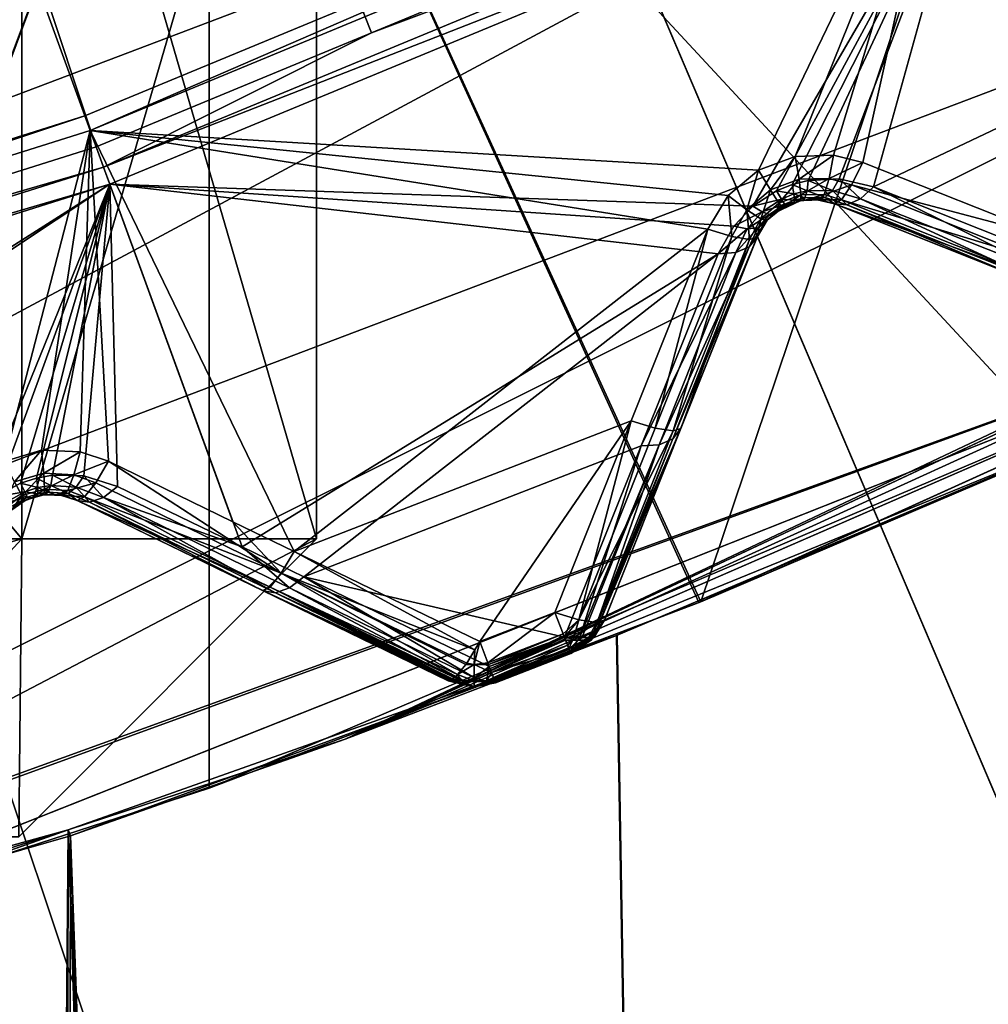
# Model space of a CAD drawing. Extents: x -25 to 25, y -112 to 25.
# Drawn here: x 6 to 8, y -18 to -17 of the extents above; entities that cross this region are included whole.
import ezdxf

# ---------------------------------------------------------------- set-up
doc = ezdxf.new("R2010")
doc.units = 0
doc.header["$MEASUREMENT"] = 0
for name, color, linetype in [('L1', 7, 'Continuous'), ('L2', 7, 'Continuous'), ('L4', 7, 'Continuous'), ('L5', 7, 'Continuous')]:
    doc.layers.add(name, color=color, linetype=linetype)

msp = doc.modelspace()

# ---------------------------------------------------------------- linework, layer by layer
at = {"layer": 'L1', "color": 7}
for points in [[(6.547859, -17.83607, 80.40439), (9.529646, -16.43733, 81.51933), (9.65, -16.36696, 80)], [(6.547859, -17.83607, 80.40439), (9.65, -16.36696, 80), (9.531288, -16.43638, 78.49101)], [(9.531288, -16.43638, 78.49101), (9.177695, -16.6364, 77.01799), (6.547859, -17.83607, 80.40439)], [(9.177695, -16.6364, 82.98201), (9.529646, -16.43733, 81.51933), (6.547859, -17.83607, 80.40439)], [(6.547859, -17.83607, 80.40439), (9.177695, -16.6364, 77.01799), (8.595862, -16.94435, 75.61438)], [(6.547859, -17.83607, 80.40439), (8.593471, -16.94557, 84.3903), (9.177695, -16.6364, 82.98201)], [(6.547859, -17.83607, 80.40439), (8.595862, -16.94435, 75.61438), (7.807014, -17.32197, 74.32787)], [(6.547859, -17.83607, 80.40439), (7.807014, -17.32197, 85.67213), (8.593471, -16.94557, 84.3903)], [(7.003272, -17.66223, 86.63902), (7.807014, -17.32197, 85.67213), (6.547859, -17.83607, 80.40439)], [(7.807014, -17.32197, 74.32787), (7.004599, -17.6617, 73.36237), (6.547859, -17.83607, 80.40439)], [(7.774145, -63.4519, 85.65147), (7.807014, -17.32197, 85.67213), (7.003272, -17.66223, 86.63902)], [(7.774145, -63.4519, 74.34852), (7.004599, -17.6617, 73.36237), (7.807014, -17.32197, 74.32787)], [(6.083065, -17.98807, 87.44644), (7.774145, -63.4519, 85.65147), (7.003272, -17.66223, 86.63902)], [(6.547859, -17.83607, 80.40439), (6.083065, -17.98807, 87.44644), (7.003272, -17.66223, 86.63902)], [(6.086784, -17.99864, 72.51177), (7.004599, -17.6617, 73.36237), (7.774145, -63.4519, 74.34852)], [(6.547859, -17.83607, 80.40439), (7.004599, -17.6617, 73.36237), (6.086784, -17.99864, 72.51177)], [(6.547859, -17.83607, 80.40439), (6.086784, -17.99864, 72.51177), (6.083065, -17.98807, 87.44644)], [(3.868564, -18.60199, 80.82888), (5.672127, -18.13359, 87.80701), (6.083065, -17.98807, 87.44644)], [(6.083065, -17.98807, 87.44644), (5.64981, -18.12409, 72.22719), (3.868564, -18.60199, 80.82888)], [(6.083065, -17.98807, 87.44644), (6.086784, -17.99864, 72.51177), (5.64981, -18.12409, 72.22719)], [(6.086784, -17.99864, 72.51177), (6.016677, -63.4519, 72.45532), (5.64981, -18.12409, 72.22719)], [(5.672127, -18.13359, 87.80701), (5.651475, -63.4519, 87.77414), (6.083065, -17.98807, 87.44644)], [(6.083065, -17.98807, 87.44644), (5.651475, -63.4519, 87.77414), (6.016677, -63.4519, 87.54467)], [(6.083065, -17.98807, 87.44644), (6.016677, -63.4519, 87.54467), (7.544674, -63.4519, 86.01668)], [(6.086784, -17.99864, 72.51177), (7.544674, -63.4519, 73.98333), (6.016677, -63.4519, 72.45532)], [(7.544674, -63.4519, 86.01668), (7.774145, -63.4519, 85.65147), (6.083065, -17.98807, 87.44644)], [(7.774145, -63.4519, 74.34852), (7.544674, -63.4519, 73.98333), (6.086784, -17.99864, 72.51177)], [(5.64981, -18.12409, 72.22719), (6.016677, -63.4519, 72.45532), (5.651475, -63.4519, 72.22585)]]:
    msp.add_3dface(points, dxfattribs=at)
at = {"layer": 'L2', "color": 7}
for points in [[(7.551013, -16.1932, 100.9966), (6.110949, -16.7897, 100.9966), (0, 0, 100.9966)], [(0, 0, 100.9966), (6.110949, -16.7897, 100.9966), (4.624377, -17.25841, 100.9966)], [(4.638627, -17.31159, 131.0364), (6.129781, -16.84143, 131.0364), (3.299346, -8.333196, 131.2774)], [(7.574283, -16.2431, 131.0364), (3.299346, -8.333196, 131.2774), (6.59195, -16.65, 131.0364)], [(6.59195, -16.65, 131.0364), (3.299346, -8.333196, 131.2774), (6.129781, -16.84143, 131.0364)], [(7.551013, -16.1932, 100.9966), (6.119801, -16.81402, 101), (6.110949, -16.7897, 100.9966)], [(7.551013, -16.1932, 100.9966), (7.561951, -16.21666, 101), (6.119801, -16.81402, 101)], [(7.561951, -16.21666, 101), (7.241944, -16.88092, 101.1275), (6.119801, -16.81402, 101)], [(7.561951, -16.21666, 101), (7.303257, -16.85769, 101.1282), (7.241944, -16.88092, 101.1275)], [(7.36786, -16.85537, 101.1346), (7.303257, -16.85769, 101.1282), (7.561951, -16.21666, 101)], [(7.416613, -16.86793, 101.1429), (7.36786, -16.85537, 101.1346), (7.561951, -16.21666, 101)], [(7.416613, -16.86793, 101.1429), (7.561951, -16.21666, 101), (7.738558, -16.99582, 101.2094)], [(8.390929, -16.40504, 101.1429), (7.738558, -16.99582, 101.2094), (7.561951, -16.21666, 101)], [(6.59195, -16.65, 131.0364), (7.589638, -16.27603, 131.0282), (7.574283, -16.2431, 131.0364)], [(6.59195, -16.65, 131.0364), (6.142207, -16.87558, 131.0282), (7.589638, -16.27603, 131.0282)], [(7.602652, -16.30394, 131.0072), (7.589638, -16.27603, 131.0282), (6.142207, -16.87558, 131.0282)], [(7.602652, -16.30394, 131.0072), (6.142207, -16.87558, 131.0282), (6.152739, -16.90451, 131.0072)], [(6.152739, -16.90451, 131.0072), (7.23211, -16.94131, 130.5762), (7.602652, -16.30394, 131.0072)], [(7.602652, -16.30394, 131.0072), (7.23211, -16.94131, 130.5762), (7.272233, -16.91538, 130.5842)], [(7.602652, -16.30394, 131.0072), (7.272233, -16.91538, 130.5842), (7.298127, -16.90487, 130.5836)], [(7.298127, -16.90487, 130.5836), (7.324882, -16.8981, 130.5792), (7.602652, -16.30394, 131.0072)], [(7.324882, -16.8981, 130.5792), (7.376925, -16.89553, 130.5608), (7.602652, -16.30394, 131.0072)], [(7.602652, -16.30394, 131.0072), (7.376925, -16.89553, 130.5608), (7.434657, -16.90897, 130.5253)], [(7.602652, -16.30394, 131.0072), (7.434657, -16.90897, 130.5253), (8.411342, -16.44496, 130.5253)], [(8.411342, -16.44496, 130.5253), (7.434657, -16.90897, 130.5253), (7.757743, -17.03686, 130.2766)], [(6.129781, -16.84143, 131.0364), (6.142207, -16.87558, 131.0282), (6.59195, -16.65, 131.0364)], [(6.110949, -16.7897, 100.9966), (4.631076, -17.28341, 101), (4.624377, -17.25841, 100.9966)], [(6.110949, -16.7897, 100.9966), (6.119801, -16.81402, 101), (4.631076, -17.28341, 101)], [(6.119801, -16.81402, 101), (5.975469, -17.36965, 101.1275), (4.631076, -17.28341, 101)], [(6.119801, -16.81402, 101), (6.038329, -17.35102, 101.1282), (5.975469, -17.36965, 101.1275)], [(6.102927, -17.35348, 101.1346), (6.038329, -17.35102, 101.1282), (6.119801, -16.81402, 101)], [(6.119801, -16.81402, 101), (6.150621, -17.3696, 101.1429), (6.102927, -17.35348, 101.1346)], [(6.46224, -17.52092, 101.2094), (6.359522, -17.47104, 101.1875), (6.119801, -16.81402, 101)], [(6.119801, -16.81402, 101), (6.359522, -17.47104, 101.1875), (6.150621, -17.3696, 101.1429)], [(7.156461, -16.97994, 101.1429), (6.46224, -17.52092, 101.2094), (6.119801, -16.81402, 101)], [(7.156461, -16.97994, 101.1429), (6.119801, -16.81402, 101), (7.190664, -16.92352, 101.1326)], [(7.190664, -16.92352, 101.1326), (6.119801, -16.81402, 101), (7.241944, -16.88092, 101.1275)], [(4.638627, -17.31159, 131.0364), (6.142207, -16.87558, 131.0282), (6.129781, -16.84143, 131.0364)], [(7.303257, -16.85769, 101.1282), (7.261839, -16.91387, 101.1474), (7.241944, -16.88092, 101.1275)], [(7.303257, -16.85769, 101.1282), (7.309753, -16.89583, 101.1481), (7.261839, -16.91387, 101.1474)], [(7.36786, -16.85537, 101.1346), (7.309753, -16.89583, 101.1481), (7.303257, -16.85769, 101.1282)], [(7.36786, -16.85537, 101.1346), (7.360184, -16.89483, 101.1537), (7.309753, -16.89583, 101.1481)], [(7.416613, -16.86793, 101.1429), (7.360184, -16.89483, 101.1537), (7.36786, -16.85537, 101.1346)], [(4.638627, -17.31159, 131.0364), (4.648031, -17.34669, 131.0282), (6.142207, -16.87558, 131.0282)], [(6.152739, -16.90451, 131.0072), (6.142207, -16.87558, 131.0282), (4.648031, -17.34669, 131.0282)], [(7.416613, -16.86793, 101.1429), (7.397871, -16.90566, 101.161), (7.360184, -16.89483, 101.1537)], [(7.416613, -16.86793, 101.1429), (7.738558, -16.99582, 101.2094), (7.397871, -16.90566, 101.161)], [(7.241944, -16.88092, 101.1275), (7.222237, -16.94762, 101.1519), (7.190664, -16.92352, 101.1326)], [(7.241944, -16.88092, 101.1275), (7.261839, -16.91387, 101.1474), (7.222237, -16.94762, 101.1519)], [(6.152739, -16.90451, 131.0072), (4.648031, -17.34669, 131.0282), (4.656001, -17.37643, 131.0072)], [(4.75586, -17.79274, 130.5792), (6.152739, -16.90451, 131.0072), (4.656001, -17.37643, 131.0072)], [(4.807714, -17.79786, 130.5608), (6.152739, -16.90451, 131.0072), (4.75586, -17.79274, 130.5792)], [(4.807714, -17.79786, 130.5608), (5.926983, -17.45999, 130.558), (6.152739, -16.90451, 131.0072)], [(6.152739, -16.90451, 131.0072), (5.926983, -17.45999, 130.558), (5.961202, -17.42916, 130.5762)], [(6.152739, -16.90451, 131.0072), (5.961202, -17.42916, 130.5762), (6.00313, -17.40626, 130.5842)], [(6.00313, -17.40626, 130.5842), (6.02973, -17.39769, 130.5836), (6.152739, -16.90451, 131.0072)], [(6.152739, -16.90451, 131.0072), (6.02973, -17.39769, 130.5836), (6.056912, -17.39292, 130.5792)], [(6.152739, -16.90451, 131.0072), (6.056912, -17.39292, 130.5792), (6.109002, -17.3942, 130.5608)], [(6.165584, -17.41186, 130.5253), (6.152739, -16.90451, 131.0072), (6.109002, -17.3942, 130.5608)], [(7.173871, -17.02125, 130.5253), (7.200262, -16.97459, 130.558), (6.152739, -16.90451, 131.0072)], [(6.152739, -16.90451, 131.0072), (7.200262, -16.97459, 130.558), (7.23211, -16.94131, 130.5762)], [(6.374926, -17.5132, 130.3589), (7.173871, -17.02125, 130.5253), (6.152739, -16.90451, 131.0072)], [(6.374926, -17.5132, 130.3589), (6.152739, -16.90451, 131.0072), (6.165584, -17.41186, 130.5253)], [(7.309753, -16.89583, 101.1481), (7.276078, -16.93616, 101.1817), (7.261839, -16.91387, 101.1474)], [(7.272233, -16.91538, 130.5842), (7.301313, -16.92071, 130.5629), (7.298127, -16.90487, 130.5836)], [(7.309753, -16.89583, 101.1481), (7.313076, -16.92226, 101.1825), (7.276078, -16.93616, 101.1817)], [(7.298127, -16.90487, 130.5836), (7.323261, -16.91555, 130.5587), (7.324882, -16.8981, 130.5792)], [(7.298127, -16.90487, 130.5836), (7.301313, -16.92071, 130.5629), (7.323261, -16.91555, 130.5587)], [(7.360184, -16.89483, 101.1537), (7.313076, -16.92226, 101.1825), (7.309753, -16.89583, 101.1481)], [(7.360184, -16.89483, 101.1537), (7.351975, -16.92177, 101.1882), (7.313076, -16.92226, 101.1825)], [(7.324882, -16.8981, 130.5792), (7.323261, -16.91555, 130.5587), (7.365928, -16.91501, 130.5411)], [(7.324882, -16.8981, 130.5792), (7.365928, -16.91501, 130.5411), (7.376925, -16.89553, 130.5608)], [(7.397871, -16.90566, 101.161), (7.351975, -16.92177, 101.1882), (7.360184, -16.89483, 101.1537)], [(7.397871, -16.90566, 101.161), (7.380879, -16.93047, 101.1956), (7.351975, -16.92177, 101.1882)], [(7.376925, -16.89553, 130.5608), (7.365928, -16.91501, 130.5411), (7.412713, -16.92908, 130.5072)], [(7.376925, -16.89553, 130.5608), (7.412713, -16.92908, 130.5072), (7.434657, -16.90897, 130.5253)], [(7.397871, -16.90566, 101.161), (7.719744, -17.03364, 101.2275), (7.380879, -16.93047, 101.1956)], [(7.397871, -16.90566, 101.161), (7.738558, -16.99582, 101.2094), (7.719744, -17.03364, 101.2275)], [(7.412713, -16.92908, 130.5072), (7.73558, -17.05724, 130.2585), (7.434657, -16.90897, 130.5253)], [(7.434657, -16.90897, 130.5253), (7.73558, -17.05724, 130.2585), (7.757743, -17.03686, 130.2766)], [(7.190664, -16.92352, 101.1326), (7.19675, -16.99225, 101.161), (7.156461, -16.97994, 101.1429)], [(7.190664, -16.92352, 101.1326), (7.222237, -16.94762, 101.1519), (7.19675, -16.99225, 101.161)], [(7.261839, -16.91387, 101.1474), (7.245669, -16.96237, 101.1863), (7.222237, -16.94762, 101.1519)], [(7.23211, -16.94131, 130.5762), (7.280152, -16.92925, 130.5635), (7.272233, -16.91538, 130.5842)], [(7.261839, -16.91387, 101.1474), (7.276078, -16.93616, 101.1817), (7.245669, -16.96237, 101.1863)], [(7.272233, -16.91538, 130.5842), (7.280152, -16.92925, 130.5635), (7.301313, -16.92071, 130.5629)], [(7.313076, -16.92226, 101.1825), (7.281984, -16.94359, 101.224), (7.276078, -16.93616, 101.1817)], [(7.280152, -16.92925, 130.5635), (7.302349, -16.93099, 130.5388), (7.301313, -16.92071, 130.5629)], [(7.313076, -16.92226, 101.1825), (7.312598, -16.932, 101.2248), (7.281984, -16.94359, 101.224)], [(7.301313, -16.92071, 130.5629), (7.319712, -16.927, 130.5346), (7.323261, -16.91555, 130.5587)], [(7.301313, -16.92071, 130.5629), (7.302349, -16.93099, 130.5388), (7.319712, -16.927, 130.5346)], [(7.317828, -16.93182, 101.2259), (7.312598, -16.932, 101.2248), (7.313076, -16.92226, 101.1825)], [(7.351975, -16.92177, 101.1882), (7.317828, -16.93182, 101.2259), (7.313076, -16.92226, 101.1825)], [(7.351975, -16.92177, 101.1882), (7.344861, -16.93086, 101.2312), (7.317828, -16.93182, 101.2259)], [(7.323261, -16.91555, 130.5587), (7.319712, -16.927, 130.5346), (7.353391, -16.92699, 130.5168)], [(7.323261, -16.91555, 130.5587), (7.353391, -16.92699, 130.5168), (7.365928, -16.91501, 130.5411)], [(7.380879, -16.93047, 101.1956), (7.344861, -16.93086, 101.2312), (7.351975, -16.92177, 101.1882)], [(7.365928, -16.91501, 130.5411), (7.353391, -16.92699, 130.5168), (7.389976, -16.93887, 130.4826)], [(7.365928, -16.91501, 130.5411), (7.389976, -16.93887, 130.4826), (7.412713, -16.92908, 130.5072)], [(7.200262, -16.97459, 130.558), (7.247753, -16.951, 130.5558), (7.23211, -16.94131, 130.5762)], [(7.23211, -16.94131, 130.5762), (7.247753, -16.951, 130.5558), (7.280152, -16.92925, 130.5635)], [(7.276078, -16.93616, 101.1817), (7.271129, -16.95262, 101.2262), (7.245669, -16.96237, 101.1863)], [(7.247753, -16.951, 130.5558), (7.285621, -16.93773, 130.5394), (7.280152, -16.92925, 130.5635)], [(7.247753, -16.951, 130.5558), (7.260123, -16.95505, 130.5316), (7.285621, -16.93773, 130.5394)], [(7.260123, -16.95505, 130.5316), (7.270405, -16.9518, 130.5063), (7.285621, -16.93773, 130.5394)], [(7.281984, -16.94359, 101.224), (7.312598, -16.932, 101.2248), (7.270405, -16.9518, 130.5063)], [(7.301164, -16.935, 130.5129), (7.270405, -16.9518, 130.5063), (7.312598, -16.932, 101.2248)], [(7.288266, -16.94024, 130.5135), (7.270405, -16.9518, 130.5063), (7.301164, -16.935, 130.5129)], [(7.270405, -16.9518, 130.5063), (7.288266, -16.94024, 130.5135), (7.285621, -16.93773, 130.5394)], [(7.276078, -16.93616, 101.1817), (7.281984, -16.94359, 101.224), (7.271129, -16.95262, 101.2262)], [(7.280152, -16.92925, 130.5635), (7.285621, -16.93773, 130.5394), (7.302349, -16.93099, 130.5388)], [(7.285621, -16.93773, 130.5394), (7.301164, -16.935, 130.5129), (7.302349, -16.93099, 130.5388)], [(7.285621, -16.93773, 130.5394), (7.288266, -16.94024, 130.5135), (7.301164, -16.935, 130.5129)], [(7.302349, -16.93099, 130.5388), (7.301164, -16.935, 130.5129), (7.314493, -16.93164, 130.5085)], [(7.301164, -16.935, 130.5129), (7.312598, -16.932, 101.2248), (7.314493, -16.93164, 130.5085)], [(7.302349, -16.93099, 130.5388), (7.314493, -16.93164, 130.5085), (7.319712, -16.927, 130.5346)], [(7.314493, -16.93164, 130.5085), (7.312598, -16.932, 101.2248), (7.317824, -16.93148, 130.5061)], [(7.312598, -16.932, 101.2248), (7.317828, -16.93182, 101.2259), (7.317824, -16.93148, 130.5061)], [(7.319712, -16.927, 130.5346), (7.314493, -16.93164, 130.5085), (7.317824, -16.93148, 130.5061)], [(7.319712, -16.927, 130.5346), (7.317824, -16.93148, 130.5061), (7.353391, -16.92699, 130.5168)], [(7.353391, -16.92699, 130.5168), (7.317824, -16.93148, 130.5061), (7.340429, -16.93039, 130.4901)], [(7.317824, -16.93148, 130.5061), (7.344861, -16.93086, 101.2312), (7.340429, -16.93039, 130.4901)], [(7.317824, -16.93148, 130.5061), (7.317828, -16.93182, 101.2259), (7.344861, -16.93086, 101.2312)], [(7.353391, -16.92699, 130.5168), (7.340429, -16.93039, 130.4901), (7.369212, -16.93714, 130.4546)], [(7.340429, -16.93039, 130.4901), (7.344861, -16.93086, 101.2312), (7.369212, -16.93714, 130.4546)], [(7.380879, -16.93047, 101.1956), (7.369212, -16.93714, 101.2395), (7.344861, -16.93086, 101.2312)], [(7.344861, -16.93086, 101.2312), (7.369212, -16.93714, 101.2395), (7.369212, -16.93714, 130.4546)], [(7.369212, -16.93714, 130.4546), (7.389976, -16.93887, 130.4826), (7.353391, -16.92699, 130.5168)], [(7.380879, -16.93047, 101.1956), (7.702637, -17.05851, 101.2621), (7.369212, -16.93714, 101.2395)], [(7.369212, -16.93714, 130.4546), (7.369212, -16.93714, 101.2395), (7.690848, -17.06518, 101.306)], [(7.690848, -17.06518, 101.306), (7.691456, -17.06542, 130.2059), (7.369212, -16.93714, 130.4546)], [(7.369212, -16.93714, 130.4546), (7.691456, -17.06542, 130.2059), (7.389976, -16.93887, 130.4826)], [(7.702637, -17.05851, 101.2621), (7.690848, -17.06518, 101.306), (7.369212, -16.93714, 101.2395)], [(7.719744, -17.03364, 101.2275), (7.702637, -17.05851, 101.2621), (7.380879, -16.93047, 101.1956)], [(7.389976, -16.93887, 130.4826), (7.712537, -17.06717, 130.234), (7.412713, -16.92908, 130.5072)], [(7.389976, -16.93887, 130.4826), (7.691456, -17.06542, 130.2059), (7.712537, -17.06717, 130.234)], [(7.412713, -16.92908, 130.5072), (7.712537, -17.06717, 130.234), (7.73558, -17.05724, 130.2585)], [(7.222237, -16.94762, 101.1519), (7.226451, -16.99696, 101.1956), (7.19675, -16.99225, 101.161)], [(7.200262, -16.97459, 130.558), (7.222794, -16.97933, 130.5384), (7.247753, -16.951, 130.5558)], [(7.222237, -16.94762, 101.1519), (7.245669, -16.96237, 101.1863), (7.226451, -16.99696, 101.1956)], [(7.222794, -16.97933, 130.5384), (7.260123, -16.95505, 130.5316), (7.247753, -16.951, 130.5558)], [(7.222794, -16.97933, 130.5384), (7.240733, -16.97767, 130.5141), (7.260123, -16.95505, 130.5316)], [(7.240733, -16.97767, 130.5141), (7.252438, -16.96977, 130.4873), (7.268288, -16.95317, 130.5055)], [(7.240733, -16.97767, 130.5141), (7.268288, -16.95317, 130.5055), (7.260123, -16.95505, 130.5316)], [(7.245669, -16.96237, 101.1863), (7.271129, -16.95262, 101.2262), (7.256385, -16.96488, 101.2291)], [(7.252438, -16.96977, 130.4873), (7.256385, -16.96488, 101.2291), (7.268288, -16.95317, 130.5055)], [(7.268288, -16.95317, 130.5055), (7.256385, -16.96488, 101.2291), (7.270405, -16.9518, 130.5063)], [(7.270405, -16.9518, 130.5063), (7.256385, -16.96488, 101.2291), (7.271129, -16.95262, 101.2262)], [(7.260123, -16.95505, 130.5316), (7.268288, -16.95317, 130.5055), (7.270405, -16.9518, 130.5063)], [(7.270405, -16.9518, 130.5063), (7.271129, -16.95262, 101.2262), (7.281984, -16.94359, 101.224)], [(7.173871, -17.02125, 130.5253), (7.222794, -16.97933, 130.5384), (7.200262, -16.97459, 130.558)], [(7.226298, -17.00934, 130.4826), (7.239318, -16.99307, 130.4546), (7.252438, -16.96977, 130.4873)], [(7.226298, -17.00934, 130.4826), (7.252438, -16.96977, 130.4873), (7.240733, -16.97767, 130.5141)], [(7.239318, -16.99307, 101.2395), (7.226451, -16.99696, 101.1956), (7.245669, -16.96237, 101.1863)], [(7.245669, -16.96237, 101.1863), (7.256385, -16.96488, 101.2291), (7.239318, -16.99307, 101.2395)], [(7.252438, -16.96977, 130.4873), (7.239318, -16.99307, 101.2395), (7.256385, -16.96488, 101.2291)], [(7.239318, -16.99307, 130.4546), (7.239318, -16.99307, 101.2395), (7.252438, -16.96977, 130.4873)], [(7.028116, -17.3017, 101.2094), (6.46224, -17.52092, 101.2094), (7.156461, -16.97994, 101.1429)], [(7.156461, -16.97994, 101.1429), (7.06852, -17.31403, 101.2275), (7.028116, -17.3017, 101.2094)], [(7.19675, -16.99225, 101.161), (7.06852, -17.31403, 101.2275), (7.156461, -16.97994, 101.1429)], [(7.19675, -16.99225, 101.161), (7.098341, -17.31869, 101.2621), (7.06852, -17.31403, 101.2275)], [(7.226451, -16.99696, 101.1956), (7.098341, -17.31869, 101.2621), (7.19675, -16.99225, 101.161)], [(7.173871, -17.02125, 130.5253), (7.20356, -17.01912, 130.5072), (7.222794, -16.97933, 130.5384)], [(7.20356, -17.01912, 130.5072), (7.226298, -17.00934, 130.4826), (7.240733, -16.97767, 130.5141)], [(7.20356, -17.01912, 130.5072), (7.240733, -16.97767, 130.5141), (7.222794, -16.97933, 130.5384)], [(7.111043, -17.31531, 130.2059), (7.239318, -16.99307, 130.4546), (7.097828, -17.33183, 130.234)], [(7.097828, -17.33183, 130.234), (7.239318, -16.99307, 130.4546), (7.226298, -17.00934, 130.4826)], [(7.226451, -16.99696, 101.1956), (7.111285, -17.31471, 101.306), (7.098341, -17.31869, 101.2621)], [(7.111043, -17.31531, 130.2059), (7.111285, -17.31471, 101.306), (7.239318, -16.99307, 130.4546)], [(7.239318, -16.99307, 130.4546), (7.111285, -17.31471, 101.306), (7.239318, -16.99307, 101.2395)], [(7.239318, -16.99307, 101.2395), (7.111285, -17.31471, 101.306), (7.226451, -16.99696, 101.1956)], [(6.478342, -17.56327, 130.2766), (7.173871, -17.02125, 130.5253), (6.374926, -17.5132, 130.3589)], [(6.478342, -17.56327, 130.2766), (7.044744, -17.34384, 130.2766), (7.173871, -17.02125, 130.5253)], [(7.20356, -17.01912, 130.5072), (7.173871, -17.02125, 130.5253), (7.044744, -17.34384, 130.2766)], [(7.044744, -17.34384, 130.2766), (7.07478, -17.34175, 130.2585), (7.20356, -17.01912, 130.5072)], [(7.097828, -17.33183, 130.234), (7.226298, -17.00934, 130.4826), (7.07478, -17.34175, 130.2585)], [(7.20356, -17.01912, 130.5072), (7.07478, -17.34175, 130.2585), (7.226298, -17.00934, 130.4826)], [(7.028116, -17.3017, 101.2094), (6.773712, -17.67218, 101.2767), (6.46224, -17.52092, 101.2094)], [(6.899836, -17.62332, 101.2767), (6.773712, -17.67218, 101.2767), (7.028116, -17.3017, 101.2094)], [(6.899836, -17.62332, 101.2767), (7.028116, -17.3017, 101.2094), (6.940352, -17.63565, 101.2947)], [(6.940352, -17.63565, 101.2947), (7.028116, -17.3017, 101.2094), (7.06852, -17.31403, 101.2275)], [(6.940352, -17.63565, 101.2947), (7.06852, -17.31403, 101.2275), (7.098341, -17.31869, 101.2621)], [(6.940352, -17.63565, 101.2947), (7.098341, -17.31869, 101.2621), (6.97029, -17.64027, 101.3294)], [(6.983309, -17.6362, 129.9552), (7.111043, -17.31531, 130.2059), (6.969905, -17.65296, 129.9833)], [(6.969905, -17.65296, 129.9833), (7.111043, -17.31531, 130.2059), (7.097828, -17.33183, 130.234)], [(6.97029, -17.64027, 101.3294), (7.098341, -17.31869, 101.2621), (7.111285, -17.31471, 101.306)], [(6.97029, -17.64027, 101.3294), (7.111285, -17.31471, 101.306), (6.983309, -17.6362, 101.3733)], [(7.111043, -17.31531, 130.2059), (6.983309, -17.6362, 101.3733), (7.111285, -17.31471, 101.306)], [(6.983309, -17.6362, 129.9552), (6.983309, -17.6362, 101.3733), (7.111043, -17.31531, 130.2059)], [(6.969905, -17.65296, 129.9833), (7.097828, -17.33183, 130.234), (6.965884, -17.65469, 129.9875)], [(6.965884, -17.65469, 129.9875), (7.097828, -17.33183, 130.234), (7.07478, -17.34175, 130.2585)], [(6.038329, -17.35102, 101.1282), (5.992876, -17.40398, 101.1474), (5.975469, -17.36965, 101.1275)], [(6.038329, -17.35102, 101.1282), (6.041992, -17.38953, 101.1481), (5.992876, -17.40398, 101.1474)], [(6.102927, -17.35348, 101.1346), (6.041992, -17.38953, 101.1481), (6.038329, -17.35102, 101.1282)], [(6.102927, -17.35348, 101.1346), (6.092359, -17.39226, 101.1537), (6.041992, -17.38953, 101.1481)], [(6.150621, -17.3696, 101.1429), (6.092359, -17.39226, 101.1537), (6.102927, -17.35348, 101.1346)], [(6.916179, -17.66506, 130.0259), (7.044744, -17.34384, 130.2766), (6.478342, -17.56327, 130.2766)], [(6.916179, -17.66506, 130.0259), (6.94232, -17.66329, 130.0104), (7.044744, -17.34384, 130.2766)], [(7.044744, -17.34384, 130.2766), (6.94232, -17.66329, 130.0104), (7.07478, -17.34175, 130.2585)], [(6.946554, -17.663, 130.0079), (7.07478, -17.34175, 130.2585), (6.94232, -17.66329, 130.0104)], [(6.965884, -17.65469, 129.9875), (7.07478, -17.34175, 130.2585), (6.946554, -17.663, 130.0079)], [(6.150621, -17.3696, 101.1429), (6.129142, -17.40584, 101.161), (6.092359, -17.39226, 101.1537)], [(6.440685, -17.55725, 101.2275), (6.129142, -17.40584, 101.161), (6.150621, -17.3696, 101.1429)], [(6.440685, -17.55725, 101.2275), (6.150621, -17.3696, 101.1429), (6.359522, -17.47104, 101.1875)], [(5.992876, -17.40398, 101.1474), (6.00543, -17.42726, 101.1817), (5.973169, -17.45116, 101.1863)], [(6.041992, -17.38953, 101.1481), (6.00543, -17.42726, 101.1817), (5.992876, -17.40398, 101.1474)], [(6.00313, -17.40626, 130.5842), (6.031737, -17.41372, 130.5629), (6.02973, -17.39769, 130.5836)], [(6.041992, -17.38953, 101.1481), (6.043354, -17.41614, 101.1825), (6.00543, -17.42726, 101.1817)], [(6.02973, -17.39769, 130.5836), (6.054007, -17.41019, 130.5587), (6.056912, -17.39292, 130.5792)], [(6.02973, -17.39769, 130.5836), (6.031737, -17.41372, 130.5629), (6.054007, -17.41019, 130.5587)], [(6.092359, -17.39226, 101.1537), (6.043354, -17.41614, 101.1825), (6.041992, -17.38953, 101.1481)], [(6.092359, -17.39226, 101.1537), (6.082183, -17.41852, 101.1882), (6.043354, -17.41614, 101.1825)], [(6.056912, -17.39292, 130.5792), (6.054007, -17.41019, 130.5587), (6.096596, -17.41281, 130.5411)], [(6.056912, -17.39292, 130.5792), (6.096596, -17.41281, 130.5411), (6.109002, -17.3942, 130.5608)], [(6.129142, -17.40584, 101.161), (6.082183, -17.41852, 101.1882), (6.092359, -17.39226, 101.1537)], [(6.129142, -17.40584, 101.161), (6.110365, -17.42933, 101.1956), (6.082183, -17.41852, 101.1882)], [(6.109002, -17.3942, 130.5608), (6.096596, -17.41281, 130.5411), (6.142215, -17.43029, 130.5072)], [(6.109002, -17.3942, 130.5608), (6.142215, -17.43029, 130.5072), (6.165584, -17.41186, 130.5253)], [(6.110365, -17.42933, 101.1956), (6.129142, -17.40584, 101.161), (6.440685, -17.55725, 101.2275)], [(5.961202, -17.42916, 130.5762), (6.010004, -17.42067, 130.5635), (6.00313, -17.40626, 130.5842)], [(5.961202, -17.42916, 130.5762), (5.976087, -17.43997, 130.5558), (6.010004, -17.42067, 130.5635)], [(5.976087, -17.43997, 130.5558), (6.014832, -17.42953, 130.5394), (6.010004, -17.42067, 130.5635)], [(6.00313, -17.40626, 130.5842), (6.010004, -17.42067, 130.5635), (6.031737, -17.41372, 130.5629)], [(6.043354, -17.41614, 101.1825), (6.022193, -17.43173, 101.2243), (6.00543, -17.42726, 101.1817)], [(6.010004, -17.42067, 130.5635), (6.032011, -17.42405, 130.5388), (6.031737, -17.41372, 130.5629)], [(6.010004, -17.42067, 130.5635), (6.014832, -17.42953, 130.5394), (6.032011, -17.42405, 130.5388)], [(6.043354, -17.41614, 101.1825), (6.042157, -17.42581, 101.2248), (6.022193, -17.43173, 101.2243)], [(6.031737, -17.41372, 130.5629), (6.049621, -17.42136, 130.5346), (6.054007, -17.41019, 130.5587)], [(6.031737, -17.41372, 130.5629), (6.032011, -17.42405, 130.5388), (6.049621, -17.42136, 130.5346)], [(6.032011, -17.42405, 130.5388), (6.044074, -17.42559, 130.5085), (6.049621, -17.42136, 130.5346)], [(6.060444, -17.42652, 101.2284), (6.042157, -17.42581, 101.2248), (6.043354, -17.41614, 101.1825)], [(6.082183, -17.41852, 101.1882), (6.060444, -17.42652, 101.2284), (6.043354, -17.41614, 101.1825)], [(6.049621, -17.42136, 130.5346), (6.044074, -17.42559, 130.5085), (6.060471, -17.42602, 130.4969)], [(6.054007, -17.41019, 130.5587), (6.049621, -17.42136, 130.5346), (6.083209, -17.42383, 130.5168)], [(6.049621, -17.42136, 130.5346), (6.060471, -17.42602, 130.4969), (6.083209, -17.42383, 130.5168)], [(6.054007, -17.41019, 130.5587), (6.083209, -17.42383, 130.5168), (6.096596, -17.41281, 130.5411)], [(6.082183, -17.41852, 101.1882), (6.074416, -17.42706, 101.2312), (6.060444, -17.42652, 101.2284)], [(6.110365, -17.42933, 101.1956), (6.074416, -17.42706, 101.2312), (6.082183, -17.41852, 101.1882)], [(6.096596, -17.41281, 130.5411), (6.083209, -17.42383, 130.5168), (6.118817, -17.43838, 130.4826)], [(6.096596, -17.41281, 130.5411), (6.118817, -17.43838, 130.4826), (6.142215, -17.43029, 130.5072)], [(6.374926, -17.5132, 130.3589), (6.165584, -17.41186, 130.5253), (6.142215, -17.43029, 130.5072)], [(6.00543, -17.42726, 101.1817), (5.98864, -17.45091, 101.2282), (5.973169, -17.45116, 101.1863)], [(5.976087, -17.43997, 130.5558), (5.988124, -17.44493, 130.5316), (6.014832, -17.42953, 130.5394)], [(5.988124, -17.44493, 130.5316), (6.017284, -17.43223, 130.5135), (6.014832, -17.42953, 130.5394)], [(5.988124, -17.44493, 130.5316), (5.996405, -17.44365, 130.5055), (6.017284, -17.43223, 130.5135)], [(6.00543, -17.42726, 101.1817), (6.010771, -17.43512, 101.224), (5.98864, -17.45091, 101.2282)], [(5.996405, -17.44365, 130.5055), (5.98864, -17.45091, 101.2282), (6.010771, -17.43512, 101.224)], [(5.996405, -17.44365, 130.5055), (6.010771, -17.43512, 101.224), (6.017284, -17.43223, 130.5135)], [(6.022193, -17.43173, 101.2243), (6.010771, -17.43512, 101.224), (6.00543, -17.42726, 101.1817)], [(6.017284, -17.43223, 130.5135), (6.010771, -17.43512, 101.224), (6.021906, -17.43074, 130.5133)], [(6.021906, -17.43074, 130.5133), (6.010771, -17.43512, 101.224), (6.022193, -17.43173, 101.2243)], [(6.014832, -17.42953, 130.5394), (6.021906, -17.43074, 130.5133), (6.032011, -17.42405, 130.5388)], [(6.014832, -17.42953, 130.5394), (6.017284, -17.43223, 130.5135), (6.021906, -17.43074, 130.5133)], [(6.021906, -17.43074, 130.5133), (6.030533, -17.42796, 130.5129), (6.032011, -17.42405, 130.5388)], [(6.021906, -17.43074, 130.5133), (6.022193, -17.43173, 101.2243), (6.042157, -17.42581, 101.2248)], [(6.042157, -17.42581, 101.2248), (6.030533, -17.42796, 130.5129), (6.021906, -17.43074, 130.5133)], [(6.032011, -17.42405, 130.5388), (6.030533, -17.42796, 130.5129), (6.044074, -17.42559, 130.5085)], [(6.042157, -17.42581, 101.2248), (6.044074, -17.42559, 130.5085), (6.030533, -17.42796, 130.5129)], [(6.060471, -17.42602, 130.4969), (6.044074, -17.42559, 130.5085), (6.042157, -17.42581, 101.2248)], [(6.042157, -17.42581, 101.2248), (6.060444, -17.42652, 101.2284), (6.060471, -17.42602, 130.4969)], [(6.060471, -17.42602, 130.4969), (6.060444, -17.42652, 101.2284), (6.074416, -17.42706, 101.2312)], [(6.083209, -17.42383, 130.5168), (6.060471, -17.42602, 130.4969), (6.070031, -17.42627, 130.4901)], [(6.060471, -17.42602, 130.4969), (6.074416, -17.42706, 101.2312), (6.070031, -17.42627, 130.4901)], [(6.083209, -17.42383, 130.5168), (6.070031, -17.42627, 130.4901), (6.098237, -17.43513, 130.4546)], [(6.070031, -17.42627, 130.4901), (6.074416, -17.42706, 101.2312), (6.098237, -17.43513, 130.4546)], [(6.074416, -17.42706, 101.2312), (6.098237, -17.43513, 101.2395), (6.098237, -17.43513, 130.4546)], [(6.110365, -17.42933, 101.1956), (6.098237, -17.43513, 101.2395), (6.074416, -17.42706, 101.2312)], [(6.098237, -17.43513, 130.4546), (6.118817, -17.43838, 130.4826), (6.083209, -17.42383, 130.5168)], [(6.110365, -17.42933, 101.1956), (6.421788, -17.58079, 101.2621), (6.098237, -17.43513, 101.2395)], [(6.098237, -17.43513, 130.4546), (6.098237, -17.43513, 101.2395), (6.409539, -17.58656, 101.306)], [(6.409539, -17.58656, 101.306), (6.410127, -17.58685, 130.2059), (6.098237, -17.43513, 130.4546)], [(6.098237, -17.43513, 130.4546), (6.410127, -17.58685, 130.2059), (6.118817, -17.43838, 130.4826)], [(6.421788, -17.58079, 101.2621), (6.409539, -17.58656, 101.306), (6.098237, -17.43513, 101.2395)], [(6.440685, -17.55725, 101.2275), (6.421788, -17.58079, 101.2621), (6.110365, -17.42933, 101.1956)], [(6.118817, -17.43838, 130.4826), (6.431021, -17.59015, 130.234), (6.142215, -17.43029, 130.5072)], [(6.118817, -17.43838, 130.4826), (6.410127, -17.58685, 130.2059), (6.431021, -17.59015, 130.234)], [(6.142215, -17.43029, 130.5072), (6.431021, -17.59015, 130.234), (6.454735, -17.58196, 130.2585)], [(6.142215, -17.43029, 130.5072), (6.454735, -17.58196, 130.2585), (6.374926, -17.5132, 130.3589)], [(6.359522, -17.47104, 101.1875), (6.46224, -17.52092, 101.2094), (6.440685, -17.55725, 101.2275)], [(6.374926, -17.5132, 130.3589), (6.454735, -17.58196, 130.2585), (6.478342, -17.56327, 130.2766)], [(6.46224, -17.52092, 101.2094), (6.765404, -17.68616, 101.2836), (6.440685, -17.55725, 101.2275)], [(6.46224, -17.52092, 101.2094), (6.773712, -17.67218, 101.2767), (6.765404, -17.68616, 101.2836)], [(6.440685, -17.55725, 101.2275), (6.736667, -17.72771, 101.3228), (6.421788, -17.58079, 101.2621)], [(6.440685, -17.55725, 101.2275), (6.765404, -17.68616, 101.2836), (6.752081, -17.70859, 101.2947)], [(6.440685, -17.55725, 101.2275), (6.752081, -17.70859, 101.2947), (6.75036, -17.71073, 101.2979)], [(6.75036, -17.71073, 101.2979), (6.736667, -17.72771, 101.3228), (6.440685, -17.55725, 101.2275)], [(6.764892, -17.73333, 130.0068), (6.478342, -17.56327, 130.2766), (6.454735, -17.58196, 130.2585)], [(6.478342, -17.56327, 130.2766), (6.789756, -17.71404, 130.0259), (6.916179, -17.66506, 130.0259)], [(6.789756, -17.71404, 130.0259), (6.478342, -17.56327, 130.2766), (6.764892, -17.73333, 130.0068)], [(6.727219, -17.7349, 101.3502), (6.409539, -17.58656, 101.306), (6.421788, -17.58079, 101.2621)], [(6.720704, -17.73793, 101.3733), (6.720704, -17.73793, 129.9552), (6.409539, -17.58656, 101.306)], [(6.409539, -17.58656, 101.306), (6.720704, -17.73793, 129.9552), (6.410127, -17.58685, 130.2059)], [(6.720704, -17.73793, 101.3733), (6.409539, -17.58656, 101.306), (6.727219, -17.7349, 101.3502)], [(6.720704, -17.73793, 129.9552), (6.727402, -17.73899, 129.9641), (6.410127, -17.58685, 130.2059)], [(6.410127, -17.58685, 130.2059), (6.727402, -17.73899, 129.9641), (6.733671, -17.73999, 129.9724)], [(6.410127, -17.58685, 130.2059), (6.733671, -17.73999, 129.9724), (6.431021, -17.59015, 130.234)], [(6.727219, -17.7349, 101.3502), (6.421788, -17.58079, 101.2621), (6.73307, -17.73218, 101.3294)], [(6.73307, -17.73218, 101.3294), (6.421788, -17.58079, 101.2621), (6.736667, -17.72771, 101.3228)], [(6.748576, -17.73898, 129.9901), (6.454735, -17.58196, 130.2585), (6.431021, -17.59015, 130.234)], [(6.764892, -17.73333, 130.0068), (6.454735, -17.58196, 130.2585), (6.748576, -17.73898, 129.9901)], [(6.748576, -17.73898, 129.9901), (6.431021, -17.59015, 130.234), (6.746364, -17.73975, 129.9879)], [(6.431021, -17.59015, 130.234), (6.733671, -17.73999, 129.9724), (6.741902, -17.74129, 129.9833)], [(6.431021, -17.59015, 130.234), (6.741902, -17.74129, 129.9833), (6.746364, -17.73975, 129.9879)], [(6.773712, -17.67218, 101.2767), (6.899836, -17.62332, 101.2767), (6.787454, -17.70803, 101.2967)], [(6.787454, -17.70803, 101.2967), (6.899836, -17.62332, 101.2767), (6.913834, -17.65907, 101.2967)], [(6.899836, -17.62332, 101.2767), (6.940352, -17.63565, 101.2947), (6.913834, -17.65907, 101.2967)], [(6.913834, -17.65907, 101.2967), (6.940352, -17.63565, 101.2947), (6.915994, -17.66459, 101.3044)], [(6.915994, -17.66459, 101.3044), (6.940352, -17.63565, 101.2947), (6.931746, -17.66519, 101.3106)], [(6.97029, -17.64027, 101.3294), (6.931746, -17.66519, 101.3106), (6.940352, -17.63565, 101.2947)], [(6.97029, -17.64027, 101.3294), (6.983309, -17.6362, 101.3733), (6.956559, -17.66519, 101.3377)], [(6.956559, -17.66519, 101.3377), (6.983309, -17.6362, 101.3733), (6.965546, -17.66519, 101.3733)], [(6.96091, -17.67013, 129.9552), (6.960119, -17.669, 101.3733), (6.983309, -17.6362, 129.9552)], [(6.983309, -17.6362, 129.9552), (6.960119, -17.669, 101.3733), (6.965546, -17.66519, 101.3733)], [(6.983309, -17.6362, 129.9552), (6.969905, -17.65296, 129.9833), (6.96091, -17.67013, 129.9552)], [(6.983309, -17.6362, 129.9552), (6.965546, -17.66519, 101.3733), (6.983309, -17.6362, 101.3733)], [(6.97029, -17.64027, 101.3294), (6.956559, -17.66519, 101.3377), (6.931746, -17.66519, 101.3106)], [(6.969905, -17.65296, 129.9833), (6.965884, -17.65469, 129.9875), (6.95508, -17.67013, 129.9832)], [(6.96091, -17.67013, 129.9552), (6.969905, -17.65296, 129.9833), (6.95508, -17.67013, 129.9832)], [(6.787454, -17.70803, 101.2967), (6.913834, -17.65907, 101.2967), (6.788448, -17.71062, 101.3003)], [(6.788448, -17.71062, 101.3003), (6.913834, -17.65907, 101.2967), (6.915994, -17.66459, 101.3044)], [(6.788448, -17.71062, 101.3003), (6.915994, -17.66459, 101.3044), (6.793639, -17.72417, 101.3192)], [(6.916179, -17.66506, 130.0259), (6.789756, -17.71404, 130.0259), (6.917981, -17.66966, 130.0185)], [(6.917981, -17.66966, 130.0185), (6.789756, -17.71404, 130.0259), (6.793673, -17.72426, 130.0095)], [(6.793639, -17.72417, 101.3192), (6.915994, -17.66459, 101.3044), (6.921458, -17.67854, 101.324)], [(6.917981, -17.66966, 130.0185), (6.793673, -17.72426, 130.0095), (6.924186, -17.68551, 129.992)], [(6.915994, -17.66459, 101.3044), (6.931746, -17.66519, 101.3106), (6.921458, -17.67854, 101.324)], [(6.916179, -17.66506, 130.0259), (6.938553, -17.67013, 130.0067), (6.94232, -17.66329, 130.0104)], [(6.917981, -17.66966, 130.0185), (6.938553, -17.67013, 130.0067), (6.916179, -17.66506, 130.0259)], [(6.917981, -17.66966, 130.0185), (6.924186, -17.68551, 129.992), (6.938553, -17.67013, 130.0067)], [(6.921458, -17.67854, 101.324), (6.931746, -17.66519, 101.3106), (6.923441, -17.68361, 101.3311)], [(6.923441, -17.68361, 101.3311), (6.931746, -17.66519, 101.3106), (6.956559, -17.66519, 101.3377)], [(6.923441, -17.68361, 101.3311), (6.956559, -17.66519, 101.3377), (6.925132, -17.68793, 101.352)], [(6.938553, -17.67013, 130.0067), (6.924186, -17.68551, 129.992), (6.925623, -17.68918, 129.9722)], [(6.925132, -17.68793, 101.352), (6.956559, -17.66519, 101.3377), (6.960119, -17.669, 101.3733)], [(6.925132, -17.68793, 101.352), (6.960119, -17.669, 101.3733), (6.926856, -17.69233, 101.3733)], [(6.925623, -17.68918, 129.9722), (6.95508, -17.67013, 129.9832), (6.938553, -17.67013, 130.0067)], [(6.926856, -17.69233, 129.9552), (6.95508, -17.67013, 129.9832), (6.925623, -17.68918, 129.9722)], [(6.926856, -17.69233, 101.3733), (6.960119, -17.669, 101.3733), (6.926856, -17.69233, 129.9552)], [(6.926856, -17.69233, 129.9552), (6.960119, -17.669, 101.3733), (6.96091, -17.67013, 129.9552)], [(6.96091, -17.67013, 129.9552), (6.95508, -17.67013, 129.9832), (6.926856, -17.69233, 129.9552)], [(6.95508, -17.67013, 129.9832), (6.965884, -17.65469, 129.9875), (6.938553, -17.67013, 130.0067)], [(6.938553, -17.67013, 130.0067), (6.965884, -17.65469, 129.9875), (6.946554, -17.663, 130.0079)], [(6.938553, -17.67013, 130.0067), (6.946554, -17.663, 130.0079), (6.94232, -17.66329, 130.0104)], [(6.956559, -17.66519, 101.3377), (6.965546, -17.66519, 101.3733), (6.960119, -17.669, 101.3733)], [(6.764448, -17.71097, 101.2956), (6.752081, -17.70859, 101.2947), (6.765404, -17.68616, 101.2836)], [(6.773712, -17.67218, 101.2767), (6.787454, -17.70803, 101.2967), (6.764448, -17.71097, 101.2956)], [(6.764448, -17.71097, 101.2956), (6.765404, -17.68616, 101.2836), (6.773712, -17.67218, 101.2767)], [(6.793639, -17.72417, 101.3192), (6.921458, -17.67854, 101.324), (6.796886, -17.73264, 101.3311)], [(6.924186, -17.68551, 129.992), (6.793673, -17.72426, 130.0095), (6.797514, -17.73428, 129.9934)], [(6.796886, -17.73264, 101.3311), (6.921458, -17.67854, 101.324), (6.923441, -17.68361, 101.3311)], [(6.796886, -17.73264, 101.3311), (6.923441, -17.68361, 101.3311), (6.798452, -17.73672, 101.3508)], [(6.924186, -17.68551, 129.992), (6.797514, -17.73428, 129.9934), (6.925623, -17.68918, 129.9722)], [(6.798452, -17.73672, 101.3508), (6.923441, -17.68361, 101.3311), (6.925132, -17.68793, 101.352)], [(6.798664, -17.73727, 129.9773), (6.925623, -17.68918, 129.9722), (6.797514, -17.73428, 129.9934)], [(6.798452, -17.73672, 101.3508), (6.925132, -17.68793, 101.352), (6.799043, -17.73826, 101.3582)], [(6.799332, -17.73902, 129.9679), (6.925623, -17.68918, 129.9722), (6.798664, -17.73727, 129.9773)], [(6.799043, -17.73826, 101.3582), (6.925132, -17.68793, 101.352), (6.800239, -17.74139, 101.3733)], [(6.799332, -17.73902, 129.9679), (6.926856, -17.69233, 129.9552), (6.925623, -17.68918, 129.9722)], [(6.800239, -17.74139, 129.9552), (6.926856, -17.69233, 129.9552), (6.799332, -17.73902, 129.9679)], [(6.925132, -17.68793, 101.352), (6.926856, -17.69233, 101.3733), (6.800239, -17.74139, 101.3733)], [(6.800239, -17.74139, 101.3733), (6.926856, -17.69233, 101.3733), (6.800239, -17.74139, 129.9552)], [(6.800239, -17.74139, 129.9552), (6.926856, -17.69233, 101.3733), (6.926856, -17.69233, 129.9552)], [(6.75036, -17.71073, 101.2979), (6.764448, -17.71097, 101.2956), (6.736667, -17.72771, 101.3228)], [(6.736667, -17.72771, 101.3228), (6.764448, -17.71097, 101.2956), (6.764448, -17.73828, 101.3303)], [(6.75036, -17.71073, 101.2979), (6.752081, -17.70859, 101.2947), (6.764448, -17.71097, 101.2956)], [(6.764448, -17.71097, 101.2956), (6.787454, -17.70803, 101.2967), (6.788448, -17.71062, 101.3003)], [(6.764448, -17.71097, 101.2956), (6.788448, -17.71062, 101.3003), (6.793639, -17.72417, 101.3192)], [(6.764448, -17.71097, 101.2956), (6.793639, -17.72417, 101.3192), (6.764448, -17.73828, 101.3303)], [(6.785172, -17.73902, 129.9911), (6.789756, -17.71404, 130.0259), (6.764892, -17.73333, 130.0068)], [(6.793673, -17.72426, 130.0095), (6.789756, -17.71404, 130.0259), (6.785172, -17.73902, 129.9911)], [(6.720704, -17.73793, 101.3733), (6.727219, -17.7349, 101.3502), (6.727178, -17.73828, 101.3518)], [(6.727178, -17.73828, 101.3518), (6.727219, -17.7349, 101.3502), (6.742931, -17.73828, 101.3361)], [(6.742931, -17.73828, 101.3361), (6.727219, -17.7349, 101.3502), (6.73307, -17.73218, 101.3294)], [(6.742931, -17.73828, 101.3361), (6.73307, -17.73218, 101.3294), (6.736667, -17.72771, 101.3228)], [(6.736667, -17.72771, 101.3228), (6.764448, -17.73828, 101.3303), (6.742931, -17.73828, 101.3361)], [(6.764448, -17.73902, 129.9966), (6.764892, -17.73333, 130.0068), (6.748576, -17.73898, 129.9901)], [(6.764448, -17.73828, 101.3303), (6.793639, -17.72417, 101.3192), (6.785966, -17.73828, 101.3361)], [(6.785172, -17.73902, 129.9911), (6.764892, -17.73333, 130.0068), (6.764448, -17.73902, 129.9966)], [(6.785172, -17.73902, 129.9911), (6.797514, -17.73428, 129.9934), (6.793673, -17.72426, 130.0095)], [(6.785172, -17.73902, 129.9911), (6.798664, -17.73727, 129.9773), (6.797514, -17.73428, 129.9934)], [(6.793639, -17.72417, 101.3192), (6.796886, -17.73264, 101.3311), (6.785966, -17.73828, 101.3361)], [(6.785966, -17.73828, 101.3361), (6.796886, -17.73264, 101.3311), (6.798452, -17.73672, 101.3508)], [(6.72312, -17.73855, 129.9552), (6.720704, -17.73793, 129.9552), (6.720704, -17.73793, 101.3733)], [(6.72312, -17.73855, 129.9552), (6.720704, -17.73793, 101.3733), (6.760113, -17.74792, 129.9552)], [(6.760113, -17.74792, 101.3733), (6.760113, -17.74792, 129.9552), (6.720704, -17.73793, 101.3733)], [(6.720704, -17.73793, 129.9552), (6.72312, -17.73855, 129.9552), (6.727402, -17.73899, 129.9641)], [(6.720704, -17.73793, 101.3733), (6.727178, -17.73828, 101.3518), (6.760113, -17.74792, 101.3733)], [(6.727402, -17.73899, 129.9641), (6.72312, -17.73855, 129.9552), (6.760113, -17.74792, 129.9552)], [(6.764448, -17.74801, 101.3733), (6.727178, -17.73828, 101.3518), (6.742931, -17.73828, 101.3361)], [(6.760113, -17.74792, 101.3733), (6.727178, -17.73828, 101.3518), (6.764448, -17.74801, 101.3733)], [(6.727402, -17.73899, 129.9641), (6.760113, -17.74792, 129.9552), (6.733671, -17.73999, 129.9724)], [(6.733671, -17.73999, 129.9724), (6.764448, -17.74801, 129.9552), (6.741902, -17.74129, 129.9833)], [(6.733671, -17.73999, 129.9724), (6.760113, -17.74792, 129.9552), (6.764448, -17.74801, 129.9552)], [(6.764448, -17.74801, 129.9552), (6.746364, -17.73975, 129.9879), (6.741902, -17.74129, 129.9833)], [(6.742931, -17.73828, 101.3361), (6.764448, -17.73828, 101.3303), (6.764448, -17.74801, 101.3733)], [(6.748576, -17.73898, 129.9901), (6.746364, -17.73975, 129.9879), (6.764448, -17.73902, 129.9966)], [(6.764448, -17.73902, 129.9966), (6.746364, -17.73975, 129.9879), (6.764448, -17.74801, 129.9552)], [(6.764448, -17.74801, 101.3733), (6.764448, -17.74801, 129.9552), (6.760113, -17.74792, 101.3733)], [(6.760113, -17.74792, 101.3733), (6.764448, -17.74801, 129.9552), (6.760113, -17.74792, 129.9552)], [(6.764448, -17.74801, 101.3733), (6.798452, -17.73672, 101.3508), (6.799043, -17.73826, 101.3582)], [(6.785966, -17.73828, 101.3361), (6.798452, -17.73672, 101.3508), (6.764448, -17.74801, 101.3733)], [(6.799332, -17.73902, 129.9679), (6.798664, -17.73727, 129.9773), (6.764448, -17.74801, 129.9552)], [(6.764448, -17.74801, 129.9552), (6.798664, -17.73727, 129.9773), (6.785172, -17.73902, 129.9911)], [(6.800239, -17.74139, 101.3733), (6.764448, -17.74801, 101.3733), (6.799043, -17.73826, 101.3582)], [(6.764448, -17.73828, 101.3303), (6.785966, -17.73828, 101.3361), (6.764448, -17.74801, 101.3733)], [(6.764448, -17.74801, 129.9552), (6.785172, -17.73902, 129.9911), (6.764448, -17.73902, 129.9966)], [(6.800239, -17.74139, 129.9552), (6.799332, -17.73902, 129.9679), (6.764448, -17.74801, 129.9552)], [(6.800239, -17.74139, 101.3733), (6.800239, -17.74139, 129.9552), (6.764448, -17.74801, 101.3733)], [(6.764448, -17.74801, 101.3733), (6.800239, -17.74139, 129.9552), (6.764448, -17.74801, 129.9552)]]:
    msp.add_3dface(points, dxfattribs=at)
at = {"layer": 'L4', "color": 7}
for points in [[(8.527185, -16.97902), (4.381701, -18.48785), (0, 0)], [(0, 0), (12.21296, -14.55484), (8.527185, -16.97902)], [(4.289171, -17.40185, 99), (8.32907, -15.86972, 99), (0, 0, 99)], [(5.41805, -18.21112, 86.22152), (4.125, -15.8, 87.14471), (6.319867, -15.8, 85.303)], [(5.421476, -18.2101, 73.78148), (6.319867, -15.8, 74.697), (4.125, -15.8, 72.85529)], [(6.005217, -17.5, 82.48744), (6.005217, -15.8, 82.48744), (4.596194, -15.8, 84.59619)], [(6.005217, -17.5, 82.48744), (4.596194, -15.8, 84.59619), (4.596194, -17.5, 84.59619)], [(4.596194, -17.5, 75.40381), (4.596194, -15.8, 75.40381), (6.005217, -15.8, 77.51255)], [(4.596194, -17.5, 75.40381), (6.005217, -15.8, 77.51255), (6.005217, -17.5, 77.51255)], [(5.41805, -18.21112, 86.22152), (6.319867, -15.8, 85.303), (6.319867, -17.91813, 85.303)], [(6.319867, -17.91813, 74.697), (6.319867, -15.8, 74.697), (5.421476, -18.2101, 73.78148)], [(6.5, -17.5, 80), (6.005217, -15.8, 82.48744), (6.005217, -17.5, 82.48744)], [(6.005217, -17.5, 77.51255), (6.005217, -15.8, 77.51255), (6.5, -15.8, 80)], [(6.005217, -17.5, 77.51255), (6.5, -15.8, 80), (6.5, -17.5, 80)], [(6.5, -17.5, 80), (6.5, -15.8, 80), (6.005217, -15.8, 82.48744)], [(7.752464, -15.8, 82.82167), (7.752464, -17.34645, 82.82167), (6.319867, -15.8, 85.303)], [(6.319867, -15.8, 85.303), (7.752464, -17.34645, 82.82167), (7.141722, -17.6067, 84.13017)], [(6.319867, -15.8, 85.303), (7.141722, -17.6067, 84.13017), (6.319867, -17.91813, 85.303)], [(7.145106, -17.60533, 75.87568), (7.752464, -15.8, 77.17834), (6.319867, -15.8, 74.697)], [(7.145106, -17.60533, 75.87568), (6.319867, -15.8, 74.697), (6.319867, -17.91813, 74.697)], [(7.752464, -17.34645, 77.17834), (7.752464, -15.8, 77.17834), (7.145106, -17.60533, 75.87568)], [(4.289171, -17.40185, 99), (4.42734, -17.96242, 100), (8.32907, -15.86972, 99)], [(8.32907, -15.86972, 99), (4.42734, -17.96242, 100), (8.597379, -16.38094, 100)], [(4.42734, -17.96242, 100), (4.381701, -18.48785, 100), (8.597379, -16.38094, 100)], [(8.597379, -16.38094, 100), (4.381701, -18.48785, 100), (8.527185, -16.97902, 100)], [(4.381701, -18.48785, 100), (4.37985, -18.48065, 86.96275), (8.527185, -16.97902, 100)], [(8.527185, -16.97902, 100), (4.37985, -18.48065, 86.96275), (5.41805, -18.21112, 86.22152)], [(8.527185, -16.97902), (5.421476, -18.2101, 73.78148), (4.381701, -18.48785)], [(8.527185, -16.97902, 100), (5.41805, -18.21112, 86.22152), (6.319867, -17.91813, 85.303)], [(8.527185, -16.97902), (6.319867, -17.91813, 74.697), (5.421476, -18.2101, 73.78148)], [(6.319867, -17.91813, 85.303), (7.141722, -17.6067, 84.13017), (8.527185, -16.97902, 100)], [(7.145106, -17.60533, 75.87568), (6.319867, -17.91813, 74.697), (8.527185, -16.97902)], [(8.527185, -16.97902, 100), (7.141722, -17.6067, 84.13017), (7.752464, -17.34645, 82.82167)], [(8.527185, -16.97902), (7.752464, -17.34645, 77.17834), (7.145106, -17.60533, 75.87568)], [(6.005217, -17.5, 77.51255), (5.543277, -18, 77.7039), (4.24264, -18, 75.75736)], [(6.005217, -17.5, 77.51255), (4.24264, -18, 75.75736), (4.596194, -17.5, 75.40381)], [(4.596194, -17.5, 84.59619), (5.543277, -18, 82.2961), (6.005217, -17.5, 82.48744)], [(6.005217, -17.5, 82.48744), (5.543277, -18, 82.2961), (6, -18, 80)], [(6.5, -17.5, 80), (6, -18, 80), (5.543277, -18, 77.7039)], [(6.5, -17.5, 80), (5.543277, -18, 77.7039), (6.005217, -17.5, 77.51255)], [(6.005217, -17.5, 82.48744), (6, -18, 80), (6.5, -17.5, 80)]]:
    msp.add_3dface(points, dxfattribs=at)
at = {"layer": 'L5', "color": 7}
for points in [[(13.36165, -21.12975, -5), (9.799166, -22.99949, -5), (0, 0, -5)], [(0, 0, -5), (9.799166, -22.99949, -5), (5.982892, -24.27354, -5)], [(0, 0, -5), (19.36512, -15.81113, -5), (16.57807, -18.71277, -5)], [(0, 0, -5), (16.57807, -18.71277, -5), (13.36165, -21.12975, -5)], [(17.59734, -16.90247), (18.90036, -15.43167), (0, 0)], [(13.04097, -20.62264), (14.65811, -19.5064), (0, 0)], [(0, 0), (14.65811, -19.5064), (16.18019, -18.26366)], [(0, 0), (16.18019, -18.26366), (17.59734, -16.90247)], [(7.726699, -23.14429), (9.563985, -22.4475), (0, 0)], [(0, 0), (9.563985, -22.4475), (11.33925, -21.60513)], [(0, 0), (11.33925, -21.60513), (13.04097, -20.62264)], [(0, 0), (5.839302, -23.69098), (7.726699, -23.14429)]]:
    msp.add_3dface(points, dxfattribs=at)

doc.saveas('drawing.dxf')
